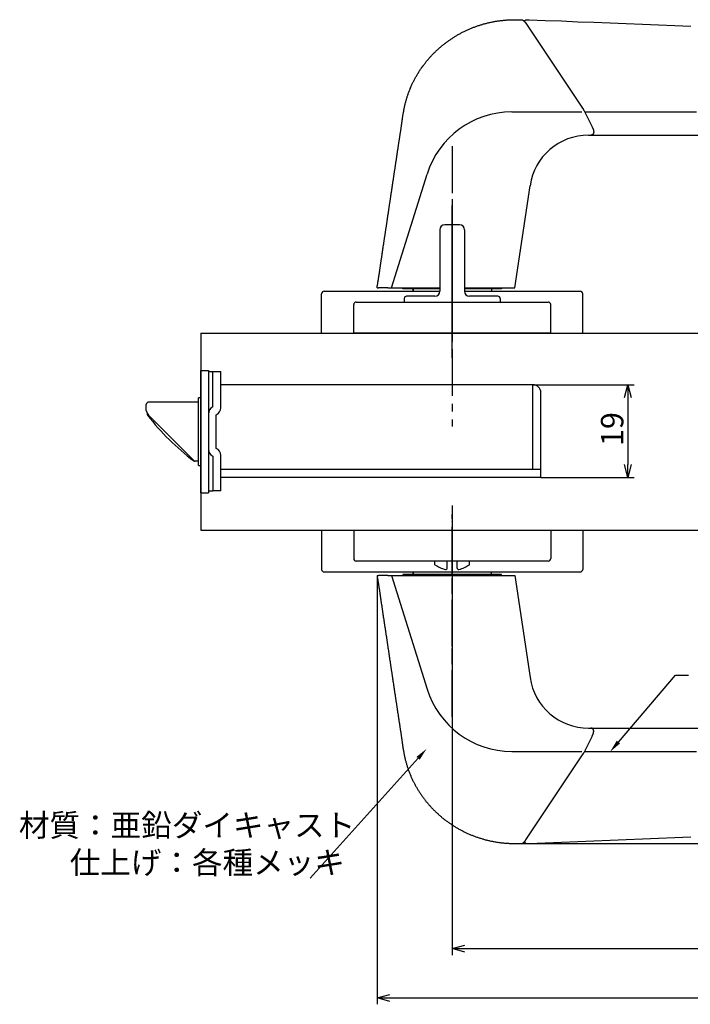
# Model space of a CAD drawing. Extents: x 1987 to 2623, y -724 to -301.
# Drawn here: x 2369 to 2505, y -501 to -301 of the extents above; entities that cross this region are included whole.
import ezdxf

# ---------------------------------------------------------------- set-up
doc = ezdxf.new("R2010")
doc.units = 0
doc.header["$LTSCALE"] = 0.5
doc.linetypes.add('CENTER2', pattern=[28.575, 19.05, -3.175, 3.175, -3.175])
doc.linetypes.add('HIDDEN', pattern=[9.525, 6.35, -3.175])
doc.layers.get('0').update_dxf_attribs({"linetype": 'CONTINUOUS'})
for name, color, linetype in [('01', 1, 'CONTINUOUS'), ('1CENTER', 7, 'CENTER2'), ('1DIM', 7, 'CONTINUOUS'), ('1HIDDEN', 7, 'HIDDEN')]:
    doc.layers.add(name, color=color, linetype=linetype)
doc.styles.get("Standard").update_dxf_attribs({"font": 'txt.shx', "bigfont": 'extfont.shx'})

msp = doc.modelspace()

# ---------------------------------------------------------------- linework, layer by layer
at = {"linetype": 'BYBLOCK'}
for p, q in [((2491.53, -377.41), (2492.23, -374.81)), ((2492.23, -374.81), (2492.93, -377.41)), ((2492.23, -374.81), (2492.23, -377.41)), ((2492.23, -393.61), (2491.53, -391.01)), ((2492.93, -391.01), (2492.23, -393.61)), ((2492.23, -393.61), (2492.23, -391.01)), ((2456.57, -489.31), (2459.17, -488.61)), ((2459.17, -490.01), (2456.57, -489.31)), ((2456.57, -489.31), (2459.17, -489.31)), ((2441.32, -499.31), (2443.92, -498.61)), ((2443.92, -500.01), (2441.32, -499.31)), ((2441.32, -499.31), (2443.92, -499.31))]:
    msp.add_line(p, q, dxfattribs=at)
at = {"layer": '01'}
for p, q in [((2469.3, -300.66), (2470.61, -300.66)), ((2471.52, -301.38), (2483.17, -318.85)), ((2471.76, -300.66), (2472.2, -300.66)), ((2468.67, -319.38), (2482.9, -319.38)), ((2483.34, -319.15), (2484.96, -322.39)), ((2484.24, -324.11), (2484.72, -324.11)), ((2484.72, -324.11), (2584.57, -324.11)), ((2444.27, -355.11), (2451.49, -332.01)), ((2469.32, -355.11), (2472.37, -334.37)), ((2456.57, -369.31), (2456.57, -338.39)), ((2454.07, -343.31), (2454.07, -355.81)), ((2458.07, -342.31), (2455.07, -342.31)), ((2456.57, -369.31), (2456.57, -342.81)), ((2459.07, -343.31), (2459.07, -355.81)), ((2430.57, -355.81), (2454.07, -355.81)), ((2443.51, -355.11), (2441.61, -355.11)), ((2444.27, -355.11), (2454.07, -355.11)), ((2446.57, -355.31), (2446.57, -355.11)), ((2454.07, -355.31), (2446.57, -355.31)), ((2448.62, -355.81), (2448.62, -355.31)), ((2448.62, -355.31), (2448.62, -355.81)), ((2456.57, -355.11), (2456.57, -355.11)), ((2456.57, -355.31), (2456.57, -355.31)), ((2456.57, -355.81), (2456.57, -355.81)), ((2459.07, -355.11), (2468.31, -355.11)), ((2466.57, -355.31), (2459.07, -355.31)), ((2459.07, -355.81), (2482.57, -355.81)), ((2464.52, -355.31), (2464.52, -355.81)), ((2466.57, -355.11), (2466.57, -355.31)), ((2430.07, -364.31), (2430.07, -356.31)), ((2446.82, -357.31), (2446.82, -358.01)), ((2453.07, -356.81), (2447.32, -356.81)), ((2465.82, -356.81), (2460.07, -356.81)), ((2466.32, -357.31), (2466.32, -358.01)), ((2483.07, -364.31), (2483.07, -356.31)), ((2436.57, -364.31), (2436.57, -358.51)), ((2437.07, -358.01), (2476.07, -358.01)), ((2476.57, -364.31), (2476.57, -358.51)), ((2405.57, -364.31), (2559.32, -364.31)), ((2430.07, -364.31), (2483.07, -364.31)), ((2476.57, -364.31), (2436.57, -364.31)), ((2456.57, -399.31), (2456.57, -425.81)), ((2430.07, -404.31), (2483.07, -404.31)), ((2430.07, -404.31), (2430.07, -412.31)), ((2436.57, -404.31), (2476.57, -404.31)), ((2436.57, -404.31), (2436.57, -410.11)), ((2476.57, -404.31), (2476.57, -410.11)), ((2483.07, -404.31), (2483.07, -412.31)), ((2476.07, -410.61), (2437.07, -410.61)), ((2453.07, -411.33), (2453.07, -410.61)), ((2455.57, -412.01), (2455.57, -410.61)), ((2457.57, -412.01), (2457.57, -410.61)), ((2460.07, -411.33), (2460.07, -410.61)), ((2430.57, -412.81), (2482.57, -412.81)), ((2443.51, -413.51), (2441.61, -413.51)), ((2444.27, -413.51), (2451.49, -436.61)), ((2444.27, -413.51), (2468.31, -413.51)), ((2446.57, -413.31), (2446.57, -413.51)), ((2466.57, -413.31), (2446.57, -413.31)), ((2448.62, -412.81), (2448.62, -413.31)), ((2448.62, -413.31), (2448.62, -412.81)), ((2464.52, -413.31), (2464.52, -412.81)), ((2466.57, -413.51), (2466.57, -413.31)), ((2469.32, -413.51), (2472.37, -434.25)), ((2484.24, -444.51), (2484.72, -444.51)), ((2484.72, -444.51), (2584.57, -444.51)), ((2483.34, -449.47), (2484.96, -446.23)), ((2468.67, -449.24), (2482.9, -449.24)), ((2471.52, -467.24), (2483.17, -449.77)), ((2469.3, -467.96), (2470.61, -467.96)), ((2471.76, -467.96), (2472.2, -467.96))]:
    msp.add_line(p, q, dxfattribs=at)
at = {"layer": '01', "linetype": 'BYBLOCK'}
for p, q in [((2405.57, -364.31), (2405.57, -404.31)), ((2405.57, -371.91), (2407.07, -371.91)), ((2405.57, -396.71), (2405.57, -371.91)), ((2407.07, -371.91), (2407.07, -396.71)), ((2407.07, -372.11), (2409.57, -372.11)), ((2407.97, -379.31), (2407.97, -372.11)), ((2409.57, -379.47), (2409.57, -372.11)), ((2472.97, -374.81), (2409.57, -374.81)), ((2472.97, -392.01), (2472.97, -374.81)), ((2405.57, -377.46), (2405.07, -377.46)), ((2405.07, -391.16), (2405.07, -377.46)), ((2474.57, -393.61), (2474.57, -376.41)), ((2394.47, -379.51), (2394.47, -378.81)), ((2394.47, -379.89), (2394.47, -379.51)), ((2405.07, -378.31), (2394.97, -378.31)), ((2394.67, -380.64), (2394.67, -380.81)), ((2404.12, -390.16), (2394.91, -380.95)), ((2408.67, -387.71), (2408.67, -380.91)), ((2407.97, -389.31), (2407.97, -396.41)), ((2409.57, -396.31), (2409.57, -389.15)), ((2405.07, -390.31), (2404.27, -390.31)), ((2405.07, -390.31), (2404.48, -390.31)), ((2405.07, -391.16), (2405.57, -391.16)), ((2474.57, -392.01), (2409.57, -392.01)), ((2427.01, -393.61), (2409.57, -393.61)), ((2474.57, -393.61), (2424.17, -393.61)), ((2405.57, -396.71), (2407.07, -396.71)), ((2407.97, -396.41), (2407.07, -396.41)), ((2409.57, -396.31), (2407.97, -396.31)), ((2405.57, -404.31), (2559.32, -404.31))]:
    msp.add_line(p, q, dxfattribs=at)
at = {"layer": '01'}
for points in [[(2441.32, -355.08), (2441.35, -354.92), (2441.37, -354.75), (2441.4, -354.59), (2441.43, -354.43), (2441.45, -354.27), (2441.48, -354.1), (2441.5, -353.94), (2441.53, -353.78), (2441.55, -353.62), (2441.58, -353.45), (2441.6, -353.29), (2441.63, -353.13), (2441.65, -352.97), (2441.68, -352.81), (2441.7, -352.65), (2441.73, -352.48), (2441.75, -352.32), (2441.78, -352.16), (2441.8, -352), (2441.82, -351.84), (2441.85, -351.68), (2441.87, -351.52), (2441.9, -351.35), (2441.92, -351.19), (2441.94, -351.03), (2441.97, -350.87), (2441.99, -350.71), (2442.02, -350.55), (2442.04, -350.39), (2442.06, -350.23), (2442.09, -350.06), (2442.11, -349.9), (2442.14, -349.74), (2442.16, -349.58), (2442.18, -349.42), (2442.21, -349.26), (2442.23, -349.1), (2442.26, -348.94), (2442.28, -348.77), (2442.3, -348.61), (2442.33, -348.45), (2442.35, -348.29), (2442.38, -348.13), (2442.4, -347.97), (2442.43, -347.81), (2442.45, -347.64), (2442.47, -347.48), (2442.5, -347.32), (2442.52, -347.16), (2442.55, -347), (2442.57, -346.84), (2442.59, -346.68), (2442.62, -346.52), (2442.64, -346.35), (2442.67, -346.19), (2442.69, -346.03), (2442.71, -345.87), (2442.74, -345.71), (2442.76, -345.55), (2442.79, -345.39), (2442.81, -345.23), (2442.83, -345.06), (2442.86, -344.9), (2442.88, -344.74), (2442.91, -344.58), (2442.93, -344.42), (2442.96, -344.26), (2442.98, -344.1), (2443, -343.94), (2443.03, -343.77), (2443.05, -343.61), (2443.08, -343.45), (2443.1, -343.29), (2443.12, -343.13), (2443.15, -342.97), (2443.17, -342.81), (2443.2, -342.64), (2443.22, -342.48), (2443.25, -342.32), (2443.27, -342.16), (2443.29, -342), (2443.32, -341.84), (2443.34, -341.68), (2443.37, -341.52), (2443.39, -341.35), (2443.41, -341.19), (2443.44, -341.03), (2443.46, -340.87), (2443.49, -340.71), (2443.51, -340.55), (2443.53, -340.39), (2443.56, -340.23), (2443.58, -340.06), (2443.61, -339.9), (2443.63, -339.74), (2443.66, -339.58), (2443.68, -339.42), (2443.7, -339.26), (2443.73, -339.1), (2443.75, -338.93), (2443.78, -338.77), (2443.8, -338.61), (2443.83, -338.45), (2443.85, -338.29), (2443.87, -338.13), (2443.9, -337.97), (2443.92, -337.81), (2443.95, -337.64), (2443.97, -337.48), (2443.99, -337.32), (2444.02, -337.16), (2444.04, -337), (2444.07, -336.84), (2444.09, -336.68), (2444.12, -336.52), (2444.14, -336.35), (2444.16, -336.19), (2444.19, -336.03), (2444.21, -335.87), (2444.24, -335.71), (2444.26, -335.55), (2444.29, -335.39), (2444.31, -335.22), (2444.33, -335.06), (2444.36, -334.9), (2444.38, -334.74), (2444.41, -334.58), (2444.43, -334.42), (2444.46, -334.26), (2444.48, -334.1), (2444.5, -333.93), (2444.53, -333.77), (2444.55, -333.61), (2444.58, -333.45), (2444.6, -333.29), (2444.63, -333.13), (2444.65, -332.97), (2444.67, -332.8), (2444.7, -332.64), (2444.72, -332.48), (2444.75, -332.32), (2444.77, -332.16), (2444.8, -332), (2444.82, -331.84), (2444.85, -331.67), (2444.87, -331.51), (2444.89, -331.35), (2444.92, -331.19), (2444.94, -331.03), (2444.97, -330.87), (2444.99, -330.71), (2445.02, -330.54), (2445.04, -330.38), (2445.06, -330.22), (2445.09, -330.06), (2445.11, -329.9), (2445.14, -329.74), (2445.16, -329.58), (2445.19, -329.42), (2445.21, -329.25), (2445.24, -329.09), (2445.26, -328.93), (2445.28, -328.77), (2445.31, -328.61), (2445.33, -328.45), (2445.36, -328.29), (2445.38, -328.12), (2445.41, -327.96), (2445.43, -327.8), (2445.46, -327.64), (2445.48, -327.48), (2445.5, -327.32), (2445.53, -327.16), (2445.55, -326.99), (2445.58, -326.83), (2445.6, -326.67), (2445.63, -326.51), (2445.65, -326.35), (2445.67, -326.19), (2445.7, -326.03), (2445.72, -325.86), (2445.75, -325.7), (2445.77, -325.54), (2445.8, -325.38), (2445.82, -325.22), (2445.84, -325.06), (2445.87, -324.9), (2445.89, -324.74), (2445.92, -324.57), (2445.94, -324.41), (2445.96, -324.25), (2445.99, -324.09), (2446.01, -323.93), (2446.04, -323.77), (2446.06, -323.61), (2446.08, -323.45), (2446.11, -323.29), (2446.13, -323.12), (2446.16, -322.96), (2446.18, -322.8), (2446.2, -322.64), (2446.23, -322.48), (2446.25, -322.32), (2446.28, -322.16), (2446.3, -322), (2446.32, -321.84), (2446.35, -321.67), (2446.37, -321.51), (2446.39, -321.35), (2446.42, -321.19), (2446.44, -321.03), (2446.47, -320.87), (2446.49, -320.71), (2446.51, -320.55), (2446.54, -320.38), (2446.56, -320.22), (2446.58, -320.06), (2446.61, -319.9), (2446.64, -319.74), (2446.66, -319.58), (2446.69, -319.42), (2446.72, -319.26), (2446.75, -319.1), (2446.78, -318.94), (2446.81, -318.78), (2446.84, -318.62), (2446.87, -318.46), (2446.91, -318.31), (2446.94, -318.15), (2446.98, -317.99), (2447.01, -317.83), (2447.05, -317.67), (2447.09, -317.52), (2447.13, -317.36), (2447.18, -317.2), (2447.22, -317.05), (2447.27, -316.89), (2447.31, -316.74), (2447.36, -316.58), (2447.41, -316.42), (2447.46, -316.27), (2447.51, -316.12), (2447.56, -315.96), (2447.61, -315.81), (2447.66, -315.66), (2447.72, -315.5), (2447.78, -315.35), (2447.83, -315.2), (2447.89, -315.05), (2447.95, -314.9), (2448.01, -314.75), (2448.07, -314.6), (2448.14, -314.45), (2448.2, -314.3), (2448.27, -314.15), (2448.33, -314), (2448.4, -313.85), (2448.47, -313.7), (2448.54, -313.56), (2448.61, -313.41), (2448.68, -313.26), (2448.75, -313.12), (2448.83, -312.97), (2448.9, -312.83), (2448.98, -312.69), (2449.05, -312.54), (2449.13, -312.4), (2449.21, -312.26), (2449.29, -312.12), (2449.37, -311.98), (2449.46, -311.84), (2449.54, -311.7), (2449.62, -311.56), (2449.71, -311.42), (2449.8, -311.28), (2449.89, -311.14), (2449.97, -311.01), (2450.06, -310.87), (2450.15, -310.73), (2450.25, -310.6), (2450.34, -310.46), (2450.43, -310.33), (2450.53, -310.2), (2450.62, -310.06), (2450.72, -309.93), (2450.82, -309.8), (2450.92, -309.67), (2451.02, -309.54), (2451.12, -309.41), (2451.22, -309.28), (2451.32, -309.16), (2451.43, -309.03), (2451.53, -308.9), (2451.64, -308.78), (2451.74, -308.65), (2451.85, -308.53), (2451.96, -308.41), (2452.07, -308.29), (2452.18, -308.16), (2452.29, -308.04), (2452.4, -307.92), (2452.51, -307.81), (2452.63, -307.69), (2452.74, -307.57), (2452.86, -307.45), (2452.97, -307.34), (2453.09, -307.22), (2453.21, -307.11), (2453.33, -306.99), (2453.45, -306.88), (2453.57, -306.77), (2453.69, -306.66), (2453.81, -306.55), (2453.93, -306.44), (2454.05, -306.33), (2454.18, -306.23), (2454.3, -306.12), (2454.43, -306.01), (2454.56, -305.91), (2454.68, -305.81), (2454.81, -305.7), (2454.94, -305.6), (2455.07, -305.5), (2455.2, -305.4), (2455.33, -305.3), (2455.46, -305.2), (2455.59, -305.11), (2455.73, -305.01), (2455.86, -304.91), (2456, -304.82), (2456.13, -304.73), (2456.27, -304.63), (2456.4, -304.54), (2456.54, -304.45), (2456.68, -304.36), (2456.82, -304.27), (2456.96, -304.19), (2457.1, -304.1), (2457.24, -304.01), (2457.38, -303.93), (2457.52, -303.84), (2457.66, -303.76), (2457.8, -303.68), (2457.95, -303.6), (2458.09, -303.52), (2458.24, -303.44), (2458.38, -303.36), (2458.53, -303.29), (2458.67, -303.21), (2458.82, -303.14), (2458.97, -303.06), (2459.11, -302.99), (2459.26, -302.92), (2459.41, -302.85), (2459.56, -302.78), (2459.71, -302.71), (2459.86, -302.65), (2460.01, -302.58), (2460.16, -302.51), (2460.32, -302.45), (2460.47, -302.39), (2460.62, -302.33), (2460.77, -302.27), (2460.93, -302.21), (2461.08, -302.15), (2461.24, -302.09), (2461.39, -302.03), (2461.55, -301.98), (2461.7, -301.92), (2461.86, -301.87), (2462.02, -301.82), (2462.17, -301.77), (2462.33, -301.72), (2462.49, -301.67), (2462.64, -301.62), (2462.8, -301.58), (2462.96, -301.53), (2463.12, -301.49), (2463.28, -301.44), (2463.44, -301.4), (2463.6, -301.36), (2463.76, -301.32), (2463.92, -301.28), (2464.08, -301.25), (2464.24, -301.21), (2464.4, -301.17), (2464.56, -301.14), (2464.73, -301.11), (2464.89, -301.08), (2465.05, -301.05), (2465.21, -301.02), (2465.37, -300.99), (2465.54, -300.96), (2465.7, -300.94), (2465.86, -300.91), (2466.03, -300.89), (2466.19, -300.87), (2466.35, -300.84), (2466.52, -300.82), (2466.68, -300.8), (2466.85, -300.79), (2467.01, -300.77), (2467.17, -300.75), (2467.34, -300.74), (2467.5, -300.73), (2467.67, -300.72), (2467.83, -300.71), (2468, -300.7), (2468.16, -300.69), (2468.33, -300.68), (2468.49, -300.68), (2468.66, -300.67), (2468.82, -300.67), (2468.99, -300.67), (2469.15, -300.66), (2469.32, -300.66)], [(2470.62, -300.66), (2470.63, -300.66), (2470.65, -300.66), (2470.67, -300.66), (2470.68, -300.66), (2470.7, -300.67), (2470.71, -300.67), (2470.73, -300.67), (2470.75, -300.67), (2470.76, -300.68), (2470.78, -300.68), (2470.79, -300.69), (2470.8, -300.69), (2470.82, -300.7), (2470.83, -300.7), (2470.85, -300.71), (2470.86, -300.72), (2470.87, -300.72), (2470.89, -300.73), (2470.9, -300.73), (2470.91, -300.74), (2470.93, -300.75), (2470.94, -300.75), (2470.95, -300.76), (2470.96, -300.77), (2470.97, -300.78), (2470.99, -300.78), (2471, -300.79), (2471.01, -300.8), (2471.02, -300.81), (2471.03, -300.82), (2471.04, -300.82), (2471.05, -300.83), (2471.06, -300.84), (2471.07, -300.85), (2471.08, -300.86), (2471.09, -300.87), (2471.1, -300.88), (2471.11, -300.89), (2471.12, -300.9), (2471.13, -300.9), (2471.14, -300.91), (2471.15, -300.92), (2471.16, -300.93), (2471.17, -300.94), (2471.18, -300.95), (2471.19, -300.96), (2471.2, -300.97), (2471.21, -300.98), (2471.22, -300.99), (2471.23, -301.01), (2471.24, -301.02), (2471.25, -301.03), (2471.26, -301.04), (2471.27, -301.05), (2471.28, -301.06), (2471.29, -301.07), (2471.3, -301.08), (2471.31, -301.1), (2471.32, -301.11), (2471.33, -301.12), (2471.34, -301.13), (2471.35, -301.14), (2471.36, -301.16), (2471.37, -301.17), (2471.38, -301.18), (2471.39, -301.19), (2471.4, -301.21), (2471.41, -301.22), (2471.42, -301.23), (2471.43, -301.24), (2471.44, -301.26), (2471.45, -301.27), (2471.46, -301.28), (2471.46, -301.3), (2471.47, -301.31), (2471.48, -301.33), (2471.49, -301.34), (2471.5, -301.35), (2471.51, -301.37), (2471.52, -301.38)], [(2471.24, -301.01), (2471.24, -301), (2471.25, -300.98), (2471.25, -300.97), (2471.26, -300.96), (2471.27, -300.95), (2471.27, -300.94), (2471.28, -300.93), (2471.29, -300.91), (2471.3, -300.9), (2471.3, -300.89), (2471.31, -300.88), (2471.32, -300.87), (2471.33, -300.86), (2471.34, -300.85), (2471.35, -300.84), (2471.36, -300.83), (2471.37, -300.82), (2471.38, -300.81), (2471.39, -300.8), (2471.4, -300.79), (2471.41, -300.78), (2471.42, -300.77), (2471.43, -300.76), (2471.45, -300.75), (2471.46, -300.75), (2471.47, -300.74), (2471.48, -300.73), (2471.5, -300.72), (2471.51, -300.72), (2471.52, -300.71), (2471.53, -300.7), (2471.55, -300.7), (2471.56, -300.69), (2471.57, -300.69), (2471.59, -300.68), (2471.6, -300.68), (2471.61, -300.68), (2471.63, -300.67), (2471.64, -300.67), (2471.66, -300.67), (2471.67, -300.67), (2471.68, -300.67), (2471.7, -300.67), (2471.71, -300.67), (2471.72, -300.67), (2471.74, -300.67), (2471.75, -300.67), (2471.77, -300.67)], [(2472.2, -300.66), (2475.48, -300.79), (2478.76, -300.92), (2482.05, -301.06), (2485.33, -301.19), (2488.61, -301.32), (2491.89, -301.46), (2495.18, -301.59), (2498.46, -301.72), (2501.74, -301.86), (2505.02, -301.99)], [(2483.17, -318.85), (2483.17, -318.86), (2483.18, -318.87), (2483.18, -318.87), (2483.19, -318.88), (2483.19, -318.89), (2483.2, -318.9), (2483.2, -318.91), (2483.21, -318.92), (2483.21, -318.93), (2483.22, -318.93), (2483.23, -318.94), (2483.23, -318.95), (2483.24, -318.96), (2483.24, -318.97), (2483.25, -318.98), (2483.25, -318.99), (2483.26, -319), (2483.27, -319.01), (2483.27, -319.02), (2483.28, -319.03), (2483.28, -319.04), (2483.29, -319.05), (2483.29, -319.06), (2483.3, -319.07), (2483.3, -319.08), (2483.31, -319.09), (2483.32, -319.1), (2483.32, -319.11), (2483.33, -319.12), (2483.33, -319.13), (2483.34, -319.14), (2483.34, -319.15)], [(2483.46, -319.38), (2484.87, -319.38), (2486.29, -319.37), (2487.71, -319.37), (2489.13, -319.37), (2490.55, -319.37), (2491.96, -319.37), (2493.38, -319.36), (2494.8, -319.36), (2496.22, -319.36), (2497.64, -319.36), (2499.06, -319.36), (2500.47, -319.35), (2501.89, -319.35), (2503.31, -319.35), (2504.73, -319.35), (2506.15, -319.35)], [(2484.96, -322.39), (2484.97, -322.41), (2484.98, -322.42), (2484.99, -322.44), (2485, -322.46), (2485.01, -322.48), (2485.01, -322.5), (2485.02, -322.52), (2485.03, -322.54), (2485.04, -322.56), (2485.05, -322.58), (2485.06, -322.6), (2485.07, -322.61), (2485.08, -322.63), (2485.08, -322.65), (2485.09, -322.67), (2485.1, -322.69), (2485.11, -322.71), (2485.12, -322.73), (2485.12, -322.75), (2485.13, -322.77), (2485.14, -322.79), (2485.14, -322.8), (2485.15, -322.82), (2485.16, -322.84), (2485.17, -322.86), (2485.17, -322.88), (2485.18, -322.9), (2485.19, -322.92), (2485.19, -322.93), (2485.2, -322.95), (2485.2, -322.97), (2485.21, -322.99), (2485.22, -323.01), (2485.22, -323.03), (2485.23, -323.04), (2485.23, -323.06), (2485.24, -323.08), (2485.24, -323.1), (2485.25, -323.11), (2485.25, -323.13), (2485.26, -323.15), (2485.26, -323.17), (2485.26, -323.18), (2485.27, -323.2), (2485.27, -323.22), (2485.27, -323.23), (2485.28, -323.25), (2485.28, -323.27), (2485.28, -323.28), (2485.29, -323.3), (2485.29, -323.32), (2485.29, -323.33), (2485.29, -323.35), (2485.29, -323.37), (2485.3, -323.38), (2485.3, -323.4), (2485.3, -323.41), (2485.3, -323.43), (2485.3, -323.45), (2485.3, -323.46), (2485.3, -323.48), (2485.3, -323.5), (2485.3, -323.51), (2485.3, -323.53), (2485.3, -323.55), (2485.3, -323.56), (2485.29, -323.58), (2485.29, -323.6), (2485.29, -323.61), (2485.29, -323.63), (2485.28, -323.65), (2485.28, -323.67), (2485.27, -323.68), (2485.27, -323.7), (2485.26, -323.72), (2485.26, -323.73), (2485.25, -323.75), (2485.24, -323.77), (2485.24, -323.79), (2485.23, -323.8), (2485.22, -323.82), (2485.21, -323.84), (2485.2, -323.85), (2485.19, -323.87), (2485.18, -323.88), (2485.16, -323.9), (2485.15, -323.91), (2485.14, -323.93), (2485.13, -323.94), (2485.11, -323.96), (2485.1, -323.97), (2485.08, -323.98), (2485.07, -323.99), (2485.05, -324.01), (2485.04, -324.02), (2485.02, -324.03), (2485, -324.04), (2484.99, -324.05), (2484.97, -324.06), (2484.95, -324.06), (2484.93, -324.07), (2484.91, -324.08), (2484.89, -324.08), (2484.88, -324.09), (2484.86, -324.09), (2484.84, -324.1), (2484.82, -324.1), (2484.8, -324.1), (2484.78, -324.11), (2484.76, -324.11), (2484.74, -324.11), (2484.72, -324.11)], [(2441.32, -413.54), (2441.35, -413.7), (2441.37, -413.86), (2441.4, -414.03), (2441.43, -414.19), (2441.45, -414.35), (2441.48, -414.52), (2441.5, -414.68), (2441.53, -414.84), (2441.55, -415), (2441.58, -415.17), (2441.6, -415.33), (2441.63, -415.49), (2441.65, -415.65), (2441.68, -415.81), (2441.7, -415.97), (2441.73, -416.14), (2441.75, -416.3), (2441.78, -416.46), (2441.8, -416.62), (2441.82, -416.78), (2441.85, -416.94), (2441.87, -417.1), (2441.9, -417.27), (2441.92, -417.43), (2441.94, -417.59), (2441.97, -417.75), (2441.99, -417.91), (2442.02, -418.07), (2442.04, -418.23), (2442.06, -418.39), (2442.09, -418.56), (2442.11, -418.72), (2442.14, -418.88), (2442.16, -419.04), (2442.18, -419.2), (2442.21, -419.36), (2442.23, -419.52), (2442.26, -419.68), (2442.28, -419.85), (2442.3, -420.01), (2442.33, -420.17), (2442.35, -420.33), (2442.38, -420.49), (2442.4, -420.65), (2442.43, -420.81), (2442.45, -420.98), (2442.47, -421.14), (2442.5, -421.3), (2442.52, -421.46), (2442.55, -421.62), (2442.57, -421.78), (2442.59, -421.94), (2442.62, -422.1), (2442.64, -422.27), (2442.67, -422.43), (2442.69, -422.59), (2442.71, -422.75), (2442.74, -422.91), (2442.76, -423.07), (2442.79, -423.23), (2442.81, -423.39), (2442.83, -423.56), (2442.86, -423.72), (2442.88, -423.88), (2442.91, -424.04), (2442.93, -424.2), (2442.96, -424.36), (2442.98, -424.52), (2443, -424.68), (2443.03, -424.85), (2443.05, -425.01), (2443.08, -425.17), (2443.1, -425.33), (2443.12, -425.49), (2443.15, -425.65), (2443.17, -425.81), (2443.2, -425.98), (2443.22, -426.14), (2443.25, -426.3), (2443.27, -426.46), (2443.29, -426.62), (2443.32, -426.78), (2443.34, -426.94), (2443.37, -427.1), (2443.39, -427.27), (2443.41, -427.43), (2443.44, -427.59), (2443.46, -427.75), (2443.49, -427.91), (2443.51, -428.07), (2443.53, -428.23), (2443.56, -428.39), (2443.58, -428.56), (2443.61, -428.72), (2443.63, -428.88), (2443.66, -429.04), (2443.68, -429.2), (2443.7, -429.36), (2443.73, -429.52), (2443.75, -429.69), (2443.78, -429.85), (2443.8, -430.01), (2443.83, -430.17), (2443.85, -430.33), (2443.87, -430.49), (2443.9, -430.65), (2443.92, -430.81), (2443.95, -430.98), (2443.97, -431.14), (2443.99, -431.3), (2444.02, -431.46), (2444.04, -431.62), (2444.07, -431.78), (2444.09, -431.94), (2444.12, -432.1), (2444.14, -432.27), (2444.16, -432.43), (2444.19, -432.59), (2444.21, -432.75), (2444.24, -432.91), (2444.26, -433.07), (2444.29, -433.23), (2444.31, -433.4), (2444.33, -433.56), (2444.36, -433.72), (2444.38, -433.88), (2444.41, -434.04), (2444.43, -434.2), (2444.46, -434.36), (2444.48, -434.52), (2444.5, -434.69), (2444.53, -434.85), (2444.55, -435.01), (2444.58, -435.17), (2444.6, -435.33), (2444.63, -435.49), (2444.65, -435.65), (2444.67, -435.82), (2444.7, -435.98), (2444.72, -436.14), (2444.75, -436.3), (2444.77, -436.46), (2444.8, -436.62), (2444.82, -436.78), (2444.85, -436.95), (2444.87, -437.11), (2444.89, -437.27), (2444.92, -437.43), (2444.94, -437.59), (2444.97, -437.75), (2444.99, -437.91), (2445.02, -438.07), (2445.04, -438.24), (2445.06, -438.4), (2445.09, -438.56), (2445.11, -438.72), (2445.14, -438.88), (2445.16, -439.04), (2445.19, -439.2), (2445.21, -439.37), (2445.24, -439.53), (2445.26, -439.69), (2445.28, -439.85), (2445.31, -440.01), (2445.33, -440.17), (2445.36, -440.33), (2445.38, -440.5), (2445.41, -440.66), (2445.43, -440.82), (2445.46, -440.98), (2445.48, -441.14), (2445.5, -441.3), (2445.53, -441.46), (2445.55, -441.63), (2445.58, -441.79), (2445.6, -441.95), (2445.63, -442.11), (2445.65, -442.27), (2445.67, -442.43), (2445.7, -442.59), (2445.72, -442.75), (2445.75, -442.92), (2445.77, -443.08), (2445.8, -443.24), (2445.82, -443.4), (2445.84, -443.56), (2445.87, -443.72), (2445.89, -443.88), (2445.92, -444.04), (2445.94, -444.21), (2445.96, -444.37), (2445.99, -444.53), (2446.01, -444.69), (2446.04, -444.85), (2446.06, -445.01), (2446.08, -445.17), (2446.11, -445.33), (2446.13, -445.5), (2446.16, -445.66), (2446.18, -445.82), (2446.2, -445.98), (2446.23, -446.14), (2446.25, -446.3), (2446.28, -446.46), (2446.3, -446.62), (2446.32, -446.78), (2446.35, -446.95), (2446.37, -447.11), (2446.39, -447.27), (2446.42, -447.43), (2446.44, -447.59), (2446.47, -447.75), (2446.49, -447.91), (2446.51, -448.07), (2446.54, -448.24), (2446.56, -448.4), (2446.58, -448.56), (2446.61, -448.72), (2446.64, -448.88), (2446.66, -449.04), (2446.69, -449.2), (2446.72, -449.36), (2446.75, -449.52), (2446.78, -449.68), (2446.81, -449.84), (2446.84, -450), (2446.87, -450.16), (2446.91, -450.31), (2446.94, -450.47), (2446.98, -450.63), (2447.01, -450.79), (2447.05, -450.95), (2447.09, -451.1), (2447.13, -451.26), (2447.18, -451.42), (2447.22, -451.57), (2447.27, -451.73), (2447.31, -451.88), (2447.36, -452.04), (2447.41, -452.19), (2447.46, -452.35), (2447.51, -452.5), (2447.56, -452.66), (2447.61, -452.81), (2447.66, -452.96), (2447.72, -453.12), (2447.78, -453.27), (2447.83, -453.42), (2447.89, -453.57), (2447.95, -453.72), (2448.01, -453.87), (2448.07, -454.02), (2448.14, -454.17), (2448.2, -454.32), (2448.27, -454.47), (2448.33, -454.62), (2448.4, -454.77), (2448.47, -454.92), (2448.54, -455.06), (2448.61, -455.21), (2448.68, -455.36), (2448.75, -455.5), (2448.83, -455.65), (2448.9, -455.79), (2448.98, -455.93), (2449.05, -456.08), (2449.13, -456.22), (2449.21, -456.36), (2449.29, -456.5), (2449.37, -456.64), (2449.46, -456.78), (2449.54, -456.92), (2449.62, -457.06), (2449.71, -457.2), (2449.8, -457.34), (2449.89, -457.48), (2449.97, -457.61), (2450.06, -457.75), (2450.15, -457.89), (2450.25, -458.02), (2450.34, -458.16), (2450.43, -458.29), (2450.53, -458.42), (2450.62, -458.56), (2450.72, -458.69), (2450.82, -458.82), (2450.92, -458.95), (2451.02, -459.08), (2451.12, -459.21), (2451.22, -459.34), (2451.32, -459.46), (2451.43, -459.59), (2451.53, -459.72), (2451.64, -459.84), (2451.74, -459.97), (2451.85, -460.09), (2451.96, -460.21), (2452.07, -460.33), (2452.18, -460.46), (2452.29, -460.58), (2452.4, -460.7), (2452.51, -460.81), (2452.63, -460.93), (2452.74, -461.05), (2452.86, -461.17), (2452.97, -461.28), (2453.09, -461.4), (2453.21, -461.51), (2453.33, -461.62), (2453.45, -461.74), (2453.57, -461.85), (2453.69, -461.96), (2453.81, -462.07), (2453.93, -462.18), (2454.05, -462.29), (2454.18, -462.39), (2454.3, -462.5), (2454.43, -462.61), (2454.56, -462.71), (2454.68, -462.81), (2454.81, -462.92), (2454.94, -463.02), (2455.07, -463.12), (2455.2, -463.22), (2455.33, -463.32), (2455.46, -463.42), (2455.59, -463.51), (2455.73, -463.61), (2455.86, -463.71), (2456, -463.8), (2456.13, -463.89), (2456.27, -463.99), (2456.4, -464.08), (2456.54, -464.17), (2456.68, -464.26), (2456.82, -464.35), (2456.96, -464.43), (2457.1, -464.52), (2457.24, -464.61), (2457.38, -464.69), (2457.52, -464.78), (2457.66, -464.86), (2457.8, -464.94), (2457.95, -465.02), (2458.09, -465.1), (2458.24, -465.18), (2458.38, -465.26), (2458.53, -465.33), (2458.67, -465.41), (2458.82, -465.48), (2458.97, -465.56), (2459.11, -465.63), (2459.26, -465.7), (2459.41, -465.77), (2459.56, -465.84), (2459.71, -465.91), (2459.86, -465.97), (2460.01, -466.04), (2460.16, -466.11), (2460.32, -466.17), (2460.47, -466.23), (2460.62, -466.29), (2460.77, -466.35), (2460.93, -466.41), (2461.08, -466.47), (2461.24, -466.53), (2461.39, -466.59), (2461.55, -466.64), (2461.7, -466.7), (2461.86, -466.75), (2462.02, -466.8), (2462.17, -466.85), (2462.33, -466.9), (2462.49, -466.95), (2462.64, -467), (2462.8, -467.04), (2462.96, -467.09), (2463.12, -467.13), (2463.28, -467.18), (2463.44, -467.22), (2463.6, -467.26), (2463.76, -467.3), (2463.92, -467.34), (2464.08, -467.37), (2464.24, -467.41), (2464.4, -467.45), (2464.56, -467.48), (2464.73, -467.51), (2464.89, -467.54), (2465.05, -467.57), (2465.21, -467.6), (2465.37, -467.63), (2465.54, -467.66), (2465.7, -467.68), (2465.86, -467.71), (2466.03, -467.73), (2466.19, -467.75), (2466.35, -467.78), (2466.52, -467.8), (2466.68, -467.82), (2466.85, -467.83), (2467.01, -467.85), (2467.17, -467.87), (2467.34, -467.88), (2467.5, -467.89), (2467.67, -467.9), (2467.83, -467.91), (2468, -467.92), (2468.16, -467.93), (2468.33, -467.94), (2468.49, -467.94), (2468.66, -467.95), (2468.82, -467.95), (2468.99, -467.95), (2469.15, -467.96), (2469.32, -467.96)], [(2484.96, -446.23), (2484.97, -446.21), (2484.98, -446.2), (2484.99, -446.18), (2485, -446.16), (2485.01, -446.14), (2485.01, -446.12), (2485.02, -446.1), (2485.03, -446.08), (2485.04, -446.06), (2485.05, -446.04), (2485.06, -446.02), (2485.07, -446), (2485.08, -445.99), (2485.08, -445.97), (2485.09, -445.95), (2485.1, -445.93), (2485.11, -445.91), (2485.12, -445.89), (2485.12, -445.87), (2485.13, -445.85), (2485.14, -445.83), (2485.14, -445.82), (2485.15, -445.8), (2485.16, -445.78), (2485.17, -445.76), (2485.17, -445.74), (2485.18, -445.72), (2485.19, -445.7), (2485.19, -445.69), (2485.2, -445.67), (2485.2, -445.65), (2485.21, -445.63), (2485.22, -445.61), (2485.22, -445.59), (2485.23, -445.58), (2485.23, -445.56), (2485.24, -445.54), (2485.24, -445.52), (2485.25, -445.51), (2485.25, -445.49), (2485.26, -445.47), (2485.26, -445.45), (2485.26, -445.44), (2485.27, -445.42), (2485.27, -445.4), (2485.27, -445.39), (2485.28, -445.37), (2485.28, -445.35), (2485.28, -445.34), (2485.29, -445.32), (2485.29, -445.3), (2485.29, -445.29), (2485.29, -445.27), (2485.29, -445.25), (2485.3, -445.24), (2485.3, -445.22), (2485.3, -445.2), (2485.3, -445.19), (2485.3, -445.17), (2485.3, -445.16), (2485.3, -445.14), (2485.3, -445.12), (2485.3, -445.11), (2485.3, -445.09), (2485.3, -445.07), (2485.3, -445.06), (2485.29, -445.04), (2485.29, -445.02), (2485.29, -445.01), (2485.29, -444.99), (2485.28, -444.97), (2485.28, -444.95), (2485.27, -444.94), (2485.27, -444.92), (2485.26, -444.9), (2485.26, -444.89), (2485.25, -444.87), (2485.24, -444.85), (2485.24, -444.83), (2485.23, -444.82), (2485.22, -444.8), (2485.21, -444.78), (2485.2, -444.77), (2485.19, -444.75), (2485.18, -444.74), (2485.16, -444.72), (2485.15, -444.71), (2485.14, -444.69), (2485.13, -444.68), (2485.11, -444.66), (2485.1, -444.65), (2485.08, -444.64), (2485.07, -444.63), (2485.05, -444.61), (2485.04, -444.6), (2485.02, -444.59), (2485, -444.58), (2484.99, -444.57), (2484.97, -444.56), (2484.95, -444.56), (2484.93, -444.55), (2484.91, -444.54), (2484.89, -444.54), (2484.88, -444.53), (2484.86, -444.53), (2484.84, -444.52), (2484.82, -444.52), (2484.8, -444.52), (2484.78, -444.51), (2484.76, -444.51), (2484.74, -444.51), (2484.72, -444.51)], [(2483.17, -449.77), (2483.17, -449.76), (2483.18, -449.75), (2483.18, -449.75), (2483.19, -449.74), (2483.19, -449.73), (2483.2, -449.72), (2483.2, -449.71), (2483.21, -449.7), (2483.21, -449.69), (2483.22, -449.68), (2483.23, -449.68), (2483.23, -449.67), (2483.24, -449.66), (2483.24, -449.65), (2483.25, -449.64), (2483.25, -449.63), (2483.26, -449.62), (2483.27, -449.61), (2483.27, -449.6), (2483.28, -449.59), (2483.28, -449.58), (2483.29, -449.57), (2483.29, -449.56), (2483.3, -449.55), (2483.3, -449.54), (2483.31, -449.53), (2483.32, -449.52), (2483.32, -449.51), (2483.33, -449.5), (2483.33, -449.49), (2483.34, -449.48), (2483.34, -449.47)], [(2483.46, -449.24), (2484.87, -449.24), (2486.29, -449.25), (2487.71, -449.25), (2489.13, -449.25), (2490.55, -449.25), (2491.96, -449.25), (2493.38, -449.26), (2494.8, -449.26), (2496.22, -449.26), (2497.64, -449.26), (2499.06, -449.26), (2500.47, -449.27), (2501.89, -449.27), (2503.31, -449.27), (2504.73, -449.27), (2506.15, -449.27)], [(2470.62, -467.96), (2470.63, -467.96), (2470.65, -467.96), (2470.67, -467.96), (2470.68, -467.96), (2470.7, -467.95), (2470.71, -467.95), (2470.73, -467.95), (2470.75, -467.95), (2470.76, -467.94), (2470.78, -467.94), (2470.79, -467.93), (2470.8, -467.93), (2470.82, -467.92), (2470.83, -467.92), (2470.85, -467.91), (2470.86, -467.9), (2470.87, -467.9), (2470.89, -467.89), (2470.9, -467.89), (2470.91, -467.88), (2470.93, -467.87), (2470.94, -467.87), (2470.95, -467.86), (2470.96, -467.85), (2470.97, -467.84), (2470.99, -467.84), (2471, -467.83), (2471.01, -467.82), (2471.02, -467.81), (2471.03, -467.8), (2471.04, -467.8), (2471.05, -467.79), (2471.06, -467.78), (2471.07, -467.77), (2471.08, -467.76), (2471.09, -467.75), (2471.1, -467.74), (2471.11, -467.73), (2471.12, -467.72), (2471.13, -467.72), (2471.14, -467.71), (2471.15, -467.7), (2471.16, -467.69), (2471.17, -467.68), (2471.18, -467.67), (2471.19, -467.66), (2471.2, -467.65), (2471.21, -467.64), (2471.22, -467.63), (2471.23, -467.61), (2471.24, -467.6), (2471.25, -467.59), (2471.26, -467.58), (2471.27, -467.57), (2471.28, -467.56), (2471.29, -467.55), (2471.3, -467.54), (2471.31, -467.52), (2471.32, -467.51), (2471.33, -467.5), (2471.34, -467.49), (2471.35, -467.48), (2471.36, -467.46), (2471.37, -467.45), (2471.38, -467.44), (2471.39, -467.43), (2471.4, -467.41), (2471.41, -467.4), (2471.42, -467.39), (2471.43, -467.38), (2471.44, -467.36), (2471.45, -467.35), (2471.46, -467.34), (2471.46, -467.32), (2471.47, -467.31), (2471.48, -467.29), (2471.49, -467.28), (2471.5, -467.27), (2471.51, -467.25), (2471.52, -467.24)], [(2471.24, -467.61), (2471.24, -467.62), (2471.25, -467.64), (2471.25, -467.65), (2471.26, -467.66), (2471.27, -467.67), (2471.27, -467.68), (2471.28, -467.69), (2471.29, -467.71), (2471.3, -467.72), (2471.3, -467.73), (2471.31, -467.74), (2471.32, -467.75), (2471.33, -467.76), (2471.34, -467.77), (2471.35, -467.78), (2471.36, -467.79), (2471.37, -467.8), (2471.38, -467.81), (2471.39, -467.82), (2471.4, -467.83), (2471.41, -467.84), (2471.42, -467.85), (2471.43, -467.86), (2471.45, -467.87), (2471.46, -467.87), (2471.47, -467.88), (2471.48, -467.89), (2471.5, -467.9), (2471.51, -467.9), (2471.52, -467.91), (2471.53, -467.92), (2471.55, -467.92), (2471.56, -467.93), (2471.57, -467.93), (2471.59, -467.94), (2471.6, -467.94), (2471.61, -467.94), (2471.63, -467.95), (2471.64, -467.95), (2471.66, -467.95), (2471.67, -467.95), (2471.68, -467.95), (2471.7, -467.95), (2471.71, -467.95), (2471.72, -467.95), (2471.74, -467.95), (2471.75, -467.95), (2471.77, -467.95)], [(2472.2, -467.96), (2475.48, -467.83), (2478.76, -467.7), (2482.05, -467.56), (2485.33, -467.43), (2488.61, -467.3), (2491.89, -467.16), (2495.18, -467.03), (2498.46, -466.9), (2501.74, -466.76), (2505.02, -466.63)]]:
    msp.add_lwpolyline(points, dxfattribs=at)
at = {"layer": '01', "linetype": 'BYBLOCK'}
msp.add_lwpolyline([(2394.49, -380.17), (2394.49, -380.15), (2394.49, -380.14), (2394.49, -380.13), (2394.49, -380.12), (2394.48, -380.11), (2394.48, -380.1), (2394.48, -380.08), (2394.48, -380.07), (2394.48, -380.06), (2394.48, -380.05), (2394.48, -380.04), (2394.47, -380.03), (2394.47, -380.01), (2394.47, -380), (2394.47, -379.99), (2394.47, -379.98), (2394.47, -379.97), (2394.47, -379.96), (2394.47, -379.95), (2394.47, -379.93), (2394.47, -379.92), (2394.47, -379.91), (2394.47, -379.9), (2394.47, -379.89)], dxfattribs=at)
at = {"layer": '01'}
for points in [[(2441.32, -355.11, 0), (2441.32, -355.11, 0), (2441.32, -355.11, 0), (2441.32, -355.11, 0), (2441.32, -355.11, 0), (2441.32, -355.11, 0), (2441.32, -355.11, 0), (2441.32, -355.11, 0), (2441.32, -355.11, 0), (2441.32, -355.11, 0), (2441.32, -355.11, 0), (2441.33, -355.11, 0), (2441.33, -355.11, 0), (2441.33, -355.11, 0), (2441.33, -355.11, 0), (2441.33, -355.11, 0), (2441.34, -355.11, 0), (2441.34, -355.11, 0), (2441.34, -355.11, 0), (2441.34, -355.11, 0), (2441.35, -355.11, 0), (2441.35, -355.11, 0), (2441.35, -355.11, 0), (2441.36, -355.11, 0), (2441.36, -355.11, 0), (2441.36, -355.11, 0), (2441.37, -355.11, 0), (2441.37, -355.11, 0), (2441.37, -355.11, 0), (2441.38, -355.11, 0), (2441.38, -355.11, 0), (2441.39, -355.11, 0), (2441.39, -355.11, 0), (2441.4, -355.11, 0), (2441.4, -355.11, 0), (2441.41, -355.11, 0), (2441.41, -355.11, 0), (2441.42, -355.11, 0), (2441.42, -355.11, 0), (2441.43, -355.11, 0), (2441.43, -355.11, 0), (2441.44, -355.11, 0), (2441.44, -355.11, 0), (2441.45, -355.11, 0), (2441.46, -355.11, 0), (2441.46, -355.11, 0), (2441.47, -355.11, 0), (2441.48, -355.11, 0), (2441.48, -355.11, 0), (2441.49, -355.11, 0), (2441.5, -355.11, 0), (2441.5, -355.11, 0), (2441.51, -355.11, 0), (2441.52, -355.11, 0), (2441.53, -355.11, 0), (2441.53, -355.11, 0), (2441.54, -355.11, 0), (2441.55, -355.11, 0), (2441.56, -355.11, 0), (2441.57, -355.11, 0), (2441.57, -355.11, 0), (2441.58, -355.11, 0), (2441.59, -355.11, 0), (2441.6, -355.11, 0), (2441.61, -355.11, 0)], [(2443.51, -355.11, 0), (2443.53, -355.11, 0), (2443.56, -355.11, 0), (2443.59, -355.11, 0), (2443.61, -355.11, 0), (2443.64, -355.11, 0), (2443.67, -355.11, 0), (2443.7, -355.11, 0), (2443.73, -355.11, 0), (2443.76, -355.11, 0), (2443.79, -355.11, 0), (2443.82, -355.11, 0), (2443.86, -355.11, 0), (2443.89, -355.11, 0), (2443.92, -355.11, 0), (2443.95, -355.11, 0), (2443.99, -355.11, 0), (2444.02, -355.11, 0), (2444.06, -355.11, 0), (2444.09, -355.11, 0), (2444.13, -355.11, 0), (2444.16, -355.11, 0), (2444.19, -355.11, 0), (2444.23, -355.11, 0), (2444.27, -355.11, 0)], [(2468.31, -355.11, 0), (2468.32, -355.11, 0), (2468.34, -355.11, 0), (2468.36, -355.11, 0), (2468.37, -355.11, 0), (2468.39, -355.11, 0), (2468.4, -355.11, 0), (2468.42, -355.11, 0), (2468.44, -355.11, 0), (2468.45, -355.11, 0), (2468.47, -355.11, 0), (2468.49, -355.11, 0), (2468.5, -355.11, 0), (2468.52, -355.11, 0), (2468.53, -355.11, 0), (2468.55, -355.11, 0), (2468.57, -355.11, 0), (2468.58, -355.11, 0), (2468.6, -355.11, 0), (2468.61, -355.11, 0), (2468.63, -355.11, 0), (2468.65, -355.11, 0), (2468.66, -355.11, 0), (2468.68, -355.11, 0), (2468.69, -355.11, 0), (2468.71, -355.11, 0), (2468.72, -355.11, 0), (2468.74, -355.11, 0), (2468.75, -355.11, 0), (2468.77, -355.11, 0), (2468.78, -355.11, 0), (2468.8, -355.11, 0), (2468.81, -355.11, 0), (2468.82, -355.11, 0), (2468.84, -355.11, 0), (2468.85, -355.11, 0), (2468.87, -355.11, 0), (2468.88, -355.11, 0), (2468.89, -355.11, 0), (2468.91, -355.11, 0), (2468.92, -355.11, 0), (2468.93, -355.11, 0), (2468.95, -355.11, 0), (2468.96, -355.11, 0), (2468.97, -355.11, 0), (2468.98, -355.11, 0), (2469, -355.11, 0), (2469.01, -355.11, 0), (2469.02, -355.11, 0), (2469.03, -355.11, 0), (2469.04, -355.11, 0), (2469.05, -355.11, 0), (2469.06, -355.11, 0), (2469.08, -355.11, 0), (2469.09, -355.11, 0), (2469.1, -355.11, 0), (2469.11, -355.11, 0), (2469.12, -355.11, 0), (2469.13, -355.11, 0), (2469.14, -355.11, 0), (2469.15, -355.11, 0), (2469.15, -355.11, 0), (2469.16, -355.11, 0), (2469.17, -355.11, 0), (2469.18, -355.11, 0), (2469.19, -355.11, 0), (2469.2, -355.11, 0), (2469.2, -355.11, 0), (2469.21, -355.11, 0), (2469.22, -355.11, 0), (2469.23, -355.11, 0), (2469.23, -355.11, 0), (2469.24, -355.11, 0), (2469.25, -355.11, 0), (2469.25, -355.11, 0), (2469.26, -355.11, 0), (2469.26, -355.11, 0), (2469.27, -355.11, 0), (2469.27, -355.11, 0), (2469.28, -355.11, 0), (2469.28, -355.11, 0), (2469.29, -355.11, 0), (2469.29, -355.11, 0), (2469.29, -355.11, 0), (2469.3, -355.11, 0), (2469.3, -355.11, 0), (2469.3, -355.11, 0), (2469.31, -355.11, 0), (2469.31, -355.11, 0), (2469.31, -355.11, 0), (2469.31, -355.11, 0), (2469.31, -355.11, 0), (2469.31, -355.11, 0), (2469.31, -355.11, 0), (2469.32, -355.11, 0), (2469.32, -355.11, 0), (2469.32, -355.11, 0)], [(2441.32, -413.51, 0), (2441.32, -413.51, 0), (2441.32, -413.51, 0), (2441.32, -413.51, 0), (2441.32, -413.51, 0), (2441.32, -413.51, 0), (2441.32, -413.51, 0), (2441.32, -413.51, 0), (2441.32, -413.51, 0), (2441.32, -413.51, 0), (2441.32, -413.51, 0), (2441.33, -413.51, 0), (2441.33, -413.51, 0), (2441.33, -413.51, 0), (2441.33, -413.51, 0), (2441.33, -413.51, 0), (2441.34, -413.51, 0), (2441.34, -413.51, 0), (2441.34, -413.51, 0), (2441.34, -413.51, 0), (2441.35, -413.51, 0), (2441.35, -413.51, 0), (2441.35, -413.51, 0), (2441.36, -413.51, 0), (2441.36, -413.51, 0), (2441.36, -413.51, 0), (2441.37, -413.51, 0), (2441.37, -413.51, 0), (2441.37, -413.51, 0), (2441.38, -413.51, 0), (2441.38, -413.51, 0), (2441.39, -413.51, 0), (2441.39, -413.51, 0), (2441.4, -413.51, 0), (2441.4, -413.51, 0), (2441.41, -413.51, 0), (2441.41, -413.51, 0), (2441.42, -413.51, 0), (2441.42, -413.51, 0), (2441.43, -413.51, 0), (2441.43, -413.51, 0), (2441.44, -413.51, 0), (2441.44, -413.51, 0), (2441.45, -413.51, 0), (2441.46, -413.51, 0), (2441.46, -413.51, 0), (2441.47, -413.51, 0), (2441.48, -413.51, 0), (2441.48, -413.51, 0), (2441.49, -413.51, 0), (2441.5, -413.51, 0), (2441.5, -413.51, 0), (2441.51, -413.51, 0), (2441.52, -413.51, 0), (2441.53, -413.51, 0), (2441.53, -413.51, 0), (2441.54, -413.51, 0), (2441.55, -413.51, 0), (2441.56, -413.51, 0), (2441.57, -413.51, 0), (2441.57, -413.51, 0), (2441.58, -413.51, 0), (2441.59, -413.51, 0), (2441.6, -413.51, 0), (2441.61, -413.51, 0)], [(2443.51, -413.51, 0), (2443.53, -413.51, 0), (2443.56, -413.51, 0), (2443.59, -413.51, 0), (2443.61, -413.51, 0), (2443.64, -413.51, 0), (2443.67, -413.51, 0), (2443.7, -413.51, 0), (2443.73, -413.51, 0), (2443.76, -413.51, 0), (2443.79, -413.51, 0), (2443.82, -413.51, 0), (2443.86, -413.51, 0), (2443.89, -413.51, 0), (2443.92, -413.51, 0), (2443.95, -413.51, 0), (2443.99, -413.51, 0), (2444.02, -413.51, 0), (2444.06, -413.51, 0), (2444.09, -413.51, 0), (2444.13, -413.51, 0), (2444.16, -413.51, 0), (2444.19, -413.51, 0), (2444.23, -413.51, 0), (2444.27, -413.51, 0)], [(2468.31, -413.51, 0), (2468.32, -413.51, 0), (2468.34, -413.51, 0), (2468.36, -413.51, 0), (2468.37, -413.51, 0), (2468.39, -413.51, 0), (2468.4, -413.51, 0), (2468.42, -413.51, 0), (2468.44, -413.51, 0), (2468.45, -413.51, 0), (2468.47, -413.51, 0), (2468.49, -413.51, 0), (2468.5, -413.51, 0), (2468.52, -413.51, 0), (2468.53, -413.51, 0), (2468.55, -413.51, 0), (2468.57, -413.51, 0), (2468.58, -413.51, 0), (2468.6, -413.51, 0), (2468.61, -413.51, 0), (2468.63, -413.51, 0), (2468.65, -413.51, 0), (2468.66, -413.51, 0), (2468.68, -413.51, 0), (2468.69, -413.51, 0), (2468.71, -413.51, 0), (2468.72, -413.51, 0), (2468.74, -413.51, 0), (2468.75, -413.51, 0), (2468.77, -413.51, 0), (2468.78, -413.51, 0), (2468.8, -413.51, 0), (2468.81, -413.51, 0), (2468.82, -413.51, 0), (2468.84, -413.51, 0), (2468.85, -413.51, 0), (2468.87, -413.51, 0), (2468.88, -413.51, 0), (2468.89, -413.51, 0), (2468.91, -413.51, 0), (2468.92, -413.51, 0), (2468.93, -413.51, 0), (2468.95, -413.51, 0), (2468.96, -413.51, 0), (2468.97, -413.51, 0), (2468.98, -413.51, 0), (2469, -413.51, 0), (2469.01, -413.51, 0), (2469.02, -413.51, 0), (2469.03, -413.51, 0), (2469.04, -413.51, 0), (2469.05, -413.51, 0), (2469.06, -413.51, 0), (2469.08, -413.51, 0), (2469.09, -413.51, 0), (2469.1, -413.51, 0), (2469.11, -413.51, 0), (2469.12, -413.51, 0), (2469.13, -413.51, 0), (2469.14, -413.51, 0), (2469.15, -413.51, 0), (2469.15, -413.51, 0), (2469.16, -413.51, 0), (2469.17, -413.51, 0), (2469.18, -413.51, 0), (2469.19, -413.51, 0), (2469.2, -413.51, 0), (2469.2, -413.51, 0), (2469.21, -413.51, 0), (2469.22, -413.51, 0), (2469.23, -413.51, 0), (2469.23, -413.51, 0), (2469.24, -413.51, 0), (2469.25, -413.51, 0), (2469.25, -413.51, 0), (2469.26, -413.51, 0), (2469.26, -413.51, 0), (2469.27, -413.51, 0), (2469.27, -413.51, 0), (2469.28, -413.51, 0), (2469.28, -413.51, 0), (2469.29, -413.51, 0), (2469.29, -413.51, 0), (2469.29, -413.51, 0), (2469.3, -413.51, 0), (2469.3, -413.51, 0), (2469.3, -413.51, 0), (2469.31, -413.51, 0), (2469.31, -413.51, 0), (2469.31, -413.51, 0), (2469.31, -413.51, 0), (2469.31, -413.51, 0), (2469.31, -413.51, 0), (2469.31, -413.51, 0), (2469.32, -413.51, 0), (2469.32, -413.51, 0), (2469.32, -413.51, 0)]]:
    msp.add_polyline3d(points, dxfattribs=at)
for centre, radius, start, end in [((2468.67, -337.38), 18, 90, 162.6434), ((2484.24, -336.11), 12, 90, 171.6417), ((2455.07, -343.31), 1, 90, 180), ((2458.07, -343.31), 1, 0, 90), ((2430.57, -356.31), 0.5, 90, 180), ((2453.07, -355.81), 1, 270, 0), ((2460.07, -355.81), 1, 180, 270), ((2482.57, -356.31), 0.5, 0, 90), ((2447.32, -357.31), 0.5, 90, 180), ((2465.82, -357.31), 0.5, 0, 90), ((2437.07, -358.51), 0.5, 90, 180), ((2476.07, -358.51), 0.5, 0, 90), ((2437.07, -410.11), 0.5, 180, 270), ((2456.57, -406.46), 6, 234.3147, 256.8165), ((2456.57, -406.46), 6, 283.1835, 305.6853), ((2476.07, -410.11), 0.5, 270, 0), ((2430.57, -412.31), 0.5, 180, 270), ((2455.27, -412.01), 0.3, 256.8165, 0), ((2457.87, -412.01), 0.3, 180, 283.1835), ((2482.57, -412.31), 0.5, 270, 0), ((2484.24, -432.51), 12, 188.3583, 270), ((2468.67, -431.24), 18, 197.3566, 270)]:
    msp.add_arc(centre, radius, start, end, dxfattribs=at)
at = {"layer": '01', "linetype": 'BYBLOCK'}
for centre, radius, start, end in [((2472.97, -376.41), 1.6, 0, 90), ((2394.97, -378.81), 0.5, 90, 180), ((2408.67, -380.75), 1.6, 115.9445, 180), ((2407.97, -379.47), 1.6, 295.9445, 0), ((2395.97, -379.89), 1.5, 190.6281, 225), ((2394.97, -380.81), 0.3, 180, 217.7405), ((2434.27, -350.39), 50, 217.7405, 232.8678), ((2408.67, -387.87), 1.6, 180, 244.0555), ((2407.97, -389.15), 1.6, 0, 64.0555), ((2404.27, -390.01), 0.3, 232.8678, 270), ((2404.48, -389.81), 0.5, 225, 270)]:
    msp.add_arc(centre, radius, start, end, dxfattribs=at)
at = {"layer": '1CENTER'}
for p, q in [((2456.57, -326.36), (2456.57, -366.12)), ((2456.57, -338.97), (2456.57, -383.26)), ((2456.57, -413.14), (2456.57, -401.14)), ((2456.57, -442.26), (2456.57, -402.5))]:
    msp.add_line(p, q, dxfattribs=at)
at = {"layer": '1DIM'}
for p, q in [((2472.97, -374.81), (2493.53, -374.81)), ((2492.23, -377.41), (2492.23, -391.01)), ((2474.57, -393.61), (2493.53, -393.61)), ((2441.32, -413.54), (2441.32, -500.61)), ((2456.57, -425.81), (2456.57, -490.61)), ((2490.31, -447.36), (2501.93, -433.74)), ((2501.93, -433.74), (2504.53, -433.74)), ((2449.64, -450.65), (2427.75, -475.01)), ((2469.32, -467.96), (2622.87, -467.96)), ((2459.17, -489.31), (2583.97, -489.31)), ((2443.92, -499.31), (2583.97, -499.31))]:
    msp.add_line(p, q, dxfattribs=at)
for points in [[(2490.64, -447.64), (2488.63, -449.34), (2489.98, -447.08)], [(2449.32, -450.36), (2451.38, -448.71), (2449.97, -450.94)]]:
    msp.add_solid(points, dxfattribs=at)
at = {"layer": '1HIDDEN'}
for p, q in [((2456.57, -332.31), (2456.57, -362.31)), ((2456.57, -436.31), (2456.57, -406.31))]:
    msp.add_line(p, q, dxfattribs=at)

# ---------------------------------------------------------------- texts
at = {"layer": '01', "linetype": 'CONTINUOUS'}
for s, p in [('材質：亜鉛ダイキャスト', (2368.6, -466.52)), ('仕上げ：各種メッキ', (2378.91, -474.1))]:
    msp.add_text(s, height=4.55, dxfattribs=at).set_placement(p)
at = {"layer": '1DIM', "linetype": 'CONTINUOUS'}
msp.add_text('19', height=4.55, rotation=90, dxfattribs=at).set_placement((2491.32, -387.24))

doc.saveas('drawing.dxf')
